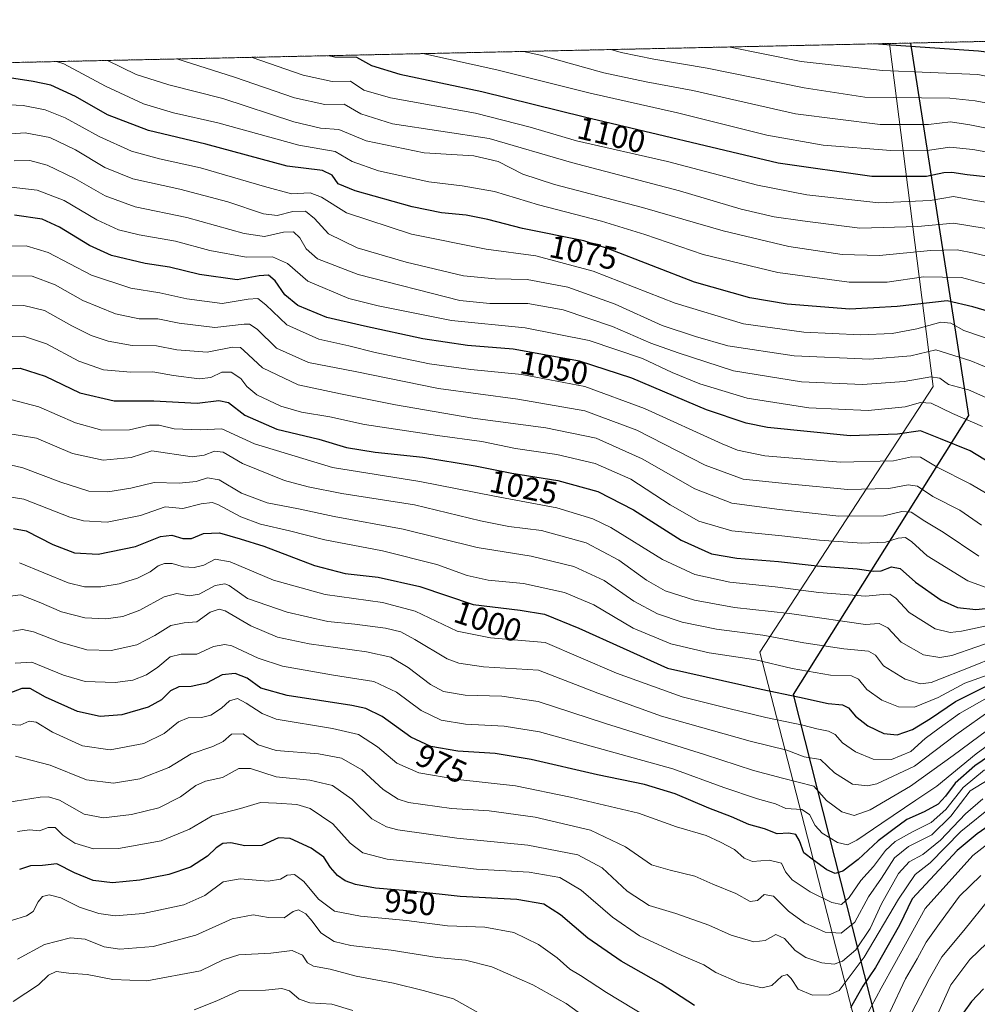
# Model space of a CAD drawing. Units: metres. Extents: x 648581 to 651625, y 4720772 to 4723151.
# Drawn here: x 650989 to 651287, y 4722846 to 4723151 of the extents above; entities that cross this region are included whole.
import ezdxf
from ezdxf.enums import TextEntityAlignment as Align

# ---------------------------------------------------------------- set-up
doc = ezdxf.new("R2010")
doc.units = ezdxf.units.M
doc.header["$MEASUREMENT"] = 0
doc.linetypes.add('TRAZOS', pattern=[0.75, 0.5, -0.25])
for name, color, linetype, lineweight in [('Arbolado forestal', 92, 'TRAZOS', 0), ('Arbolado forestal CxS', 92, 'Continuous', 0), ('Comarca', 2, 'Continuous', 13), ('Comarca CxS', 133, 'Continuous', 0), ('Comunidad autónoma', 142, 'Continuous', 30), ('Comunidad Autónoma CxS', 142, 'Continuous', 0), ('Curva de nivel maestra', 36, 'Continuous', 30), ('Curva de nivel normal', 36, 'Continuous', 0), ('Espacio natural protegido', 2, 'Continuous', 13), ('Espacio natural protegido CxS', 2, 'Continuous', 0), ('Municipio', 9, 'Continuous', 13), ('Municipio CxS', 142, 'Continuous', 0), ('Provincia', 19, 'Continuous', 0), ('Provincia CxS', 1, 'Continuous', 0), ('Rótulo de curva de nivel directora', 19, 'Continuous', 0)]:
    doc.layers.add(name, color=color, linetype=linetype, lineweight=lineweight)
doc.styles.add('Arial', font='txt', dxfattribs={"height": 0.2})

# ---------------------------------------------------------------- blocks, each defined once
blk = doc.blocks.new('*U150')
at = {"layer": 'Arbolado forestal CxS', "color": 92, "linetype": 'Continuous', "lineweight": 0}
blk.add_polyline3d([(650883.79, 4723135.64, 1104.67), (651600.27, 4723151.18, 1055.95)], dxfattribs=at)
blk = doc.blocks.new('*U165')
at = {"layer": 'Curva de nivel normal', "color": 36, "linetype": 'Continuous', "lineweight": 0}
blk.add_polyline3d([(651209.47, 4723142.7, 1120), (651231.99, 4723138.17, 1120), (651257.22, 4723135.42, 1120), (651286.78, 4723134.13, 1120), (651321.32, 4723127.25, 1120), (651330.92, 4723125.81, 1120), (651341.42, 4723125.85, 1120), (651350.06, 4723127.73, 1120), (651354.32, 4723129.63, 1120), (651358.41, 4723134.42, 1120), (651365.32, 4723146.08, 1120)], dxfattribs=at)
blk = doc.blocks.new('*U167')
at = {"layer": 'Curva de nivel normal', "color": 36, "linetype": 'Continuous', "lineweight": 0}
blk.add_polyline3d([(651016.74, 4723138.52, 1085), (651025.64, 4723134.17, 1085), (651035.74, 4723130.96, 1085), (651052.49, 4723126.74, 1085), (651074.56, 4723119.49, 1085), (651082.8, 4723117.46, 1085), (651088.44, 4723117.14, 1085), (651096.99, 4723113.57, 1085), (651114.97, 4723109.86, 1085), (651130.44, 4723108.95, 1085), (651137.9, 4723107.16, 1085), (651145.56, 4723103.21, 1085), (651155.44, 4723099.98, 1085), (651182.78, 4723092.92, 1085), (651207.78, 4723085.63, 1085), (651228.12, 4723080.75, 1085), (651244.73, 4723078.26, 1085), (651256.25, 4723077.98, 1085), (651272.1, 4723079.56, 1085), (651280.39, 4723079.77, 1085), (651285.68, 4723078.68, 1085), (651294.92, 4723076.51, 1085)], dxfattribs=at)
blk = doc.blocks.new('*U168')
at = {"layer": 'Curva de nivel normal', "color": 36, "linetype": 'Continuous', "lineweight": 0}
blk.add_polyline3d([(651293.6, 4723041.52, 1065), (651284.64, 4723045.3, 1065), (651273.78, 4723048.64, 1065), (651266.06, 4723046.87, 1065), (651253.33, 4723045.8, 1065), (651229.84, 4723046.86, 1065), (651209.24, 4723049.92, 1065), (651199.16, 4723052.85, 1065), (651188.89, 4723056.24, 1065), (651174.22, 4723062.91, 1065), (651159.55, 4723068.12, 1065), (651146.9, 4723070.54, 1065), (651136.96, 4723070.69, 1065), (651127.17, 4723071.69, 1065), (651109.4, 4723075.9, 1065), (651094.22, 4723080.4, 1065), (651085.26, 4723084.75, 1065), (651080.93, 4723089.45, 1065), (651078.16, 4723091.7, 1065), (651074.19, 4723091.59, 1065), (651069.33, 4723090.36, 1065), (651065.11, 4723090.95, 1065), (651054, 4723094.62, 1065), (651039.13, 4723098.57, 1065), (651024.56, 4723101.76, 1065), (651015.84, 4723105.25, 1065), (651006.76, 4723110.78, 1065), (650998.76, 4723114.6, 1065), (650991.16, 4723116.04, 1065), (650979.3, 4723115.23, 1065)], dxfattribs=at)
blk = doc.blocks.new('*U190')
at = {"layer": 'Curva de nivel normal', "color": 36, "linetype": 'Continuous', "lineweight": 0}
blk.add_polyline3d([(651145.8, 4723141.32, 1110), (651151.11, 4723140.12, 1110), (651170.75, 4723134.72, 1110), (651183.83, 4723131.89, 1110), (651198.35, 4723129.2, 1110), (651230.26, 4723121.99, 1110), (651256.55, 4723118.59, 1110), (651271.54, 4723118.61, 1110), (651278.32, 4723119.46, 1110), (651284.31, 4723118.51, 1110), (651312.46, 4723112.87, 1110), (651324.16, 4723109.68, 1110), (651335.14, 4723107.9, 1110), (651343.46, 4723108.95, 1110), (651353.23, 4723112.5, 1110), (651359.11, 4723116.28, 1110), (651364.13, 4723123.3, 1110), (651370.46, 4723135.87, 1110), (651377.78, 4723143.74, 1110), (651381.03, 4723146.42, 1110)], dxfattribs=at)
blk = doc.blocks.new('*U192')
at = {"layer": 'Curva de nivel normal', "color": 36, "linetype": 'Continuous', "lineweight": 0}
blk.add_polyline3d([(651291.2, 4723033.07, 1060), (651283.95, 4723036.27, 1060), (651277.7, 4723037.96, 1060), (651274.97, 4723039.93, 1060), (651272.18, 4723040.33, 1060), (651263.93, 4723038.84, 1060), (651251.05, 4723037.96, 1060), (651232.1, 4723038.75, 1060), (651210.96, 4723042.21, 1060), (651193.83, 4723047.8, 1060), (651185.37, 4723050.75, 1060), (651173.47, 4723055.92, 1060), (651158.08, 4723061.13, 1060), (651147.2, 4723063.07, 1060), (651135.34, 4723063.09, 1060), (651126.08, 4723063.96, 1060), (651094.49, 4723072.06, 1060), (651081.87, 4723076.95, 1060), (651078.3, 4723080, 1060), (651076.42, 4723083.45, 1060), (651074.41, 4723085.34, 1060), (651071.31, 4723085.25, 1060), (651065.41, 4723083.85, 1060), (651059.1, 4723084.81, 1060), (651041.32, 4723089.76, 1060), (651025.3, 4723093.13, 1060), (651015.98, 4723096.5, 1060), (651006.56, 4723101.86, 1060), (650997.96, 4723106.04, 1060), (650992.56, 4723107.45, 1060), (650987.76, 4723107.38, 1060)], dxfattribs=at)
blk = doc.blocks.new('*U194')
at = {"layer": 'Curva de nivel normal', "color": 36, "linetype": 'Continuous', "lineweight": 0}
blk.add_polyline3d([(651293.78, 4723050.83, 1070), (651282.45, 4723054.74, 1070), (651278.46, 4723056.97, 1070), (651275.36, 4723057.28, 1070), (651267.9, 4723055.25, 1070), (651260.21, 4723053.79, 1070), (651250.42, 4723053.38, 1070), (651232.78, 4723054.16, 1070), (651214.12, 4723056.77, 1070), (651192.91, 4723063.2, 1070), (651167.38, 4723073.12, 1070), (651149.63, 4723077.88, 1070), (651134.2, 4723079.89, 1070), (651111.06, 4723084.59, 1070), (651090.91, 4723091.18, 1070), (651083.06, 4723096.1, 1070), (651079.58, 4723097.41, 1070), (651073.76, 4723097.11, 1070), (651065.4, 4723099.42, 1070), (651045.51, 4723105.23, 1070), (651032.84, 4723107.96, 1070), (651024.1, 4723110.32, 1070), (651014.07, 4723114.88, 1070), (651003.57, 4723120.71, 1070), (650997.36, 4723123.22, 1070), (650990.55, 4723124.57, 1070), (650983.96, 4723124.9, 1070)], dxfattribs=at)
blk = doc.blocks.new('*U204')
at = {"layer": 'Curva de nivel normal', "color": 36, "linetype": 'Continuous', "lineweight": 0}
blk.add_polyline3d([(651061.55, 4723139.49, 1095), (651077.44, 4723133.96, 1095), (651086.44, 4723132.01, 1095), (651092.11, 4723132.05, 1095), (651096.22, 4723129.35, 1095), (651104.55, 4723126.97, 1095), (651130.9, 4723122.12, 1095), (651147.84, 4723117.86, 1095), (651162.24, 4723113.56, 1095), (651190.48, 4723107.11, 1095), (651218.45, 4723099.79, 1095), (651233.73, 4723096.78, 1095), (651256.11, 4723094.35, 1095), (651272.04, 4723095.06, 1095), (651279.31, 4723096.33, 1095), (651285.49, 4723095.17, 1095), (651296.33, 4723093.39, 1095)], dxfattribs=at)
blk = doc.blocks.new('*U206')
at = {"layer": 'Curva de nivel normal', "color": 36, "linetype": 'Continuous', "lineweight": 0}
blk.add_polyline3d([(651172.91, 4723141.91, 1115), (651176.14, 4723141, 1115), (651186.29, 4723138.96, 1115), (651202.82, 4723136.09, 1115), (651232.89, 4723129.98, 1115), (651251.74, 4723127.09, 1115), (651278.16, 4723126.84, 1115), (651285.98, 4723126, 1115), (651298.76, 4723123.65, 1115), (651322.94, 4723118.2, 1115), (651336.13, 4723116.61, 1115), (651344.46, 4723117.64, 1115), (651352.25, 4723120.14, 1115), (651358.29, 4723123.44, 1115), (651360.58, 4723126.4, 1115), (651363.13, 4723132.84, 1115), (651368.17, 4723141.27, 1115), (651372.03, 4723146.23, 1115)], dxfattribs=at)
blk = doc.blocks.new('*U212')
at = {"layer": 'Curva de nivel normal', "color": 36, "linetype": 'Continuous', "lineweight": 0}
blk.add_polyline3d([(651038.24, 4723138.99, 1090), (651056.1, 4723133.36, 1090), (651074.77, 4723126.96, 1090), (651084.11, 4723124.9, 1090), (651090.11, 4723124.97, 1090), (651095.29, 4723121.92, 1090), (651105.16, 4723118.88, 1090), (651135.11, 4723114.34, 1090), (651160.71, 4723106.84, 1090), (651194.2, 4723098.08, 1090), (651213.36, 4723092.38, 1090), (651223.58, 4723089.93, 1090), (651232.4, 4723088.73, 1090), (651250.21, 4723086.5, 1090), (651268.17, 4723086.97, 1090), (651279.3, 4723088.01, 1090), (651293.82, 4723085.62, 1090)], dxfattribs=at)
blk = doc.blocks.new('*U216')
at = {"layer": 'Curva de nivel normal', "color": 36, "linetype": 'Continuous', "lineweight": 0}
blk.add_polyline3d([(651000.87, 4723138.18, 1080), (651003.09, 4723137.46, 1080), (651016.02, 4723130.5, 1080), (651027.86, 4723125.02, 1080), (651037.16, 4723122.31, 1080), (651050.98, 4723119.11, 1080), (651076.11, 4723112.18, 1080), (651087.33, 4723110.27, 1080), (651092.66, 4723107.12, 1080), (651100.77, 4723104.22, 1080), (651116.45, 4723100.85, 1080), (651126.8, 4723099.63, 1080), (651136.78, 4723097.8, 1080), (651150.44, 4723093.68, 1080), (651170.01, 4723088.64, 1080), (651183.44, 4723084.53, 1080), (651201.52, 4723078.28, 1080), (651224.7, 4723072.72, 1080), (651246.9, 4723069.66, 1080), (651258.66, 4723069.68, 1080), (651269.92, 4723071.31, 1080), (651281.75, 4723071.1, 1080), (651298.25, 4723066.7, 1080)], dxfattribs=at)
blk = doc.blocks.new('*U217')
at = {"layer": 'Curva de nivel normal', "color": 36, "linetype": 'Continuous', "lineweight": 0}
blk.add_polyline3d([(651114.61, 4723140.64, 1105), (651137.53, 4723135.66, 1105), (651166.48, 4723128.34, 1105), (651193.6, 4723122.3, 1105), (651221.34, 4723115.29, 1105), (651238.84, 4723112.2, 1105), (651259.78, 4723110.54, 1105), (651271.78, 4723110.68, 1105), (651278.12, 4723111.63, 1105), (651285.25, 4723110.83, 1105), (651305.81, 4723107.16, 1105), (651321.94, 4723101.74, 1105), (651332.97, 4723099.31, 1105), (651344, 4723100.62, 1105), (651352.97, 4723103.73, 1105), (651358.34, 4723107.01, 1105), (651363.79, 4723114.04, 1105), (651373.38, 4723131.06, 1105), (651376.01, 4723135.05, 1105), (651380.87, 4723140.16, 1105), (651389.54, 4723146.61, 1105)], dxfattribs=at)
blk = doc.blocks.new('*U219')
at = {"layer": 'Curva de nivel maestra', "color": 36, "linetype": 'Continuous', "lineweight": 30}
blk.add_polyline3d([(651085.48, 4723140.01, 1100), (651087.21, 4723139.6, 1100), (651093.97, 4723139.55, 1100), (651098.61, 4723136.93, 1100), (651107.4, 4723134.23, 1100), (651132.85, 4723128.88, 1100), (651164.71, 4723121.07, 1100), (651224.85, 4723106.74, 1100), (651253.89, 4723102.56, 1100), (651270.88, 4723102.56, 1100), (651276.22, 4723103.69, 1100), (651278.78, 4723103.86, 1100), (651283.54, 4723103.08, 1100), (651293.17, 4723102.06, 1100)], dxfattribs=at)
blk = doc.blocks.new('*U225')
at = {"layer": 'Curva de nivel maestra', "color": 36, "linetype": 'Continuous', "lineweight": 30}
blk.add_polyline3d([(651256.02, 4723143.71, 1125), (651259.92, 4723143.36, 1125), (651287.05, 4723141.53, 1125), (651305.75, 4723139.1, 1125), (651322.03, 4723135.25, 1125), (651336.46, 4723133.75, 1125), (651344.46, 4723134.64, 1125), (651350.13, 4723136.57, 1125), (651354.41, 4723139.46, 1125), (651358.26, 4723144.69, 1125), (651358.89, 4723145.94, 1125)], dxfattribs=at)

msp = doc.modelspace()

# ---------------------------------------------------------------- linework, layer by layer
at = {"layer": 'Arbolado forestal', "color": 92, "linetype": 'TRAZOS', "lineweight": 0}
msp.add_polyline3d([(650883.79, 4723135.64, 1104.67), (651600.27, 4723151.18, 1055.95)], dxfattribs=at)
at = {"layer": 'Comarca', "color": 2, "linetype": 'Continuous', "lineweight": 13}
msp.add_polyline3d([(651265.95, 4723143.93, 1125.22), (651274.86, 4723086.67, 1088.94), (651283.96, 4723028.26, 1055.21), (651229.49, 4722941.66, 999.81), (651271.74, 4722775.24, 915.12)], dxfattribs=at)
at = {"layer": 'Comarca CxS', "color": 133, "linetype": 'Continuous', "lineweight": 0}
msp.add_polyline3d([(650692.48, 4723131.49, 1203.74), (651265.95, 4723143.93, 1125.22), (651274.86, 4723086.67, 1088.94), (651283.96, 4723028.26, 1055.21), (651229.49, 4722941.66, 999.81), (651271.74, 4722775.24, 915.12)], dxfattribs=at)
msp.add_polyline3d([(650692.48, 4723131.49, 1203.74), (651265.95, 4723143.93, 1125.22), (651274.86, 4723086.67, 1088.94), (651283.96, 4723028.26, 1055.21), (651229.49, 4722941.66, 999.81), (651271.74, 4722775.24, 915.12)], dxfattribs=at)
at = {"layer": 'Comunidad autónoma', "color": 142, "linetype": 'Continuous', "lineweight": 30}
msp.add_polyline3d([(651265.95, 4723143.93, 1125.22), (651274.86, 4723086.67, 1088.94), (651283.96, 4723028.26, 1055.21), (651229.49, 4722941.66, 999.81), (651271.74, 4722775.24, 915.12)], dxfattribs=at)
at = {"layer": 'Comunidad Autónoma CxS', "color": 142, "linetype": 'Continuous', "lineweight": 0}
msp.add_polyline3d([(648581.46, 4723085.7, 1215.46), (651265.95, 4723143.93, 1125.22), (651274.86, 4723086.67, 1088.94), (651283.96, 4723028.26, 1055.21), (651229.49, 4722941.66, 999.81), (651271.74, 4722775.24, 915.12)], dxfattribs=at)
msp.add_polyline3d([(648581.46, 4723085.7, 1215.46), (651265.95, 4723143.93, 1125.22), (651274.86, 4723086.67, 1088.94), (651283.96, 4723028.26, 1055.21), (651229.49, 4722941.66, 999.81), (651271.74, 4722775.24, 915.12)], dxfattribs=at)
at = {"layer": 'Curva de nivel maestra', "color": 36, "linetype": 'Continuous', "lineweight": 30}
for points in [[(651295.05, 4723059.16, 1075), (651285.3, 4723062.03, 1075), (651277.25, 4723063.94, 1075), (651261.75, 4723062.1, 1075), (651247.12, 4723061.34, 1075), (651227.62, 4723062.84, 1075), (651216.06, 4723064.79, 1075), (651198.92, 4723069.65, 1075), (651172.17, 4723080.09, 1075), (651164.51, 4723082.5, 1075), (651145.46, 4723086.38, 1075), (651134.77, 4723089.2, 1075), (651127.99, 4723090.54, 1075), (651120.31, 4723091.2, 1075), (651111.2, 4723093.11, 1075), (651093.59, 4723098, 1075), (651088.29, 4723100.22, 1075), (651086.44, 4723102.92, 1075), (651083.44, 4723104.4, 1075), (651072.44, 4723105.66, 1075), (651047.18, 4723112.56, 1075), (651029.37, 4723116.74, 1075), (651016.66, 4723121.69, 1075), (651006.72, 4723127.32, 1075), (650999.08, 4723130.9, 1075), (650993.65, 4723131.97, 1075), (650986.23, 4723133.1, 1075)], [(651293.48, 4723011.82, 1050), (651284.41, 4723017.3, 1050), (651275.24, 4723021.1, 1050), (651269, 4723023.55, 1050), (651261.88, 4723022.48, 1050), (651247.2, 4723022, 1050), (651221.58, 4723024.58, 1050), (651214.87, 4723025.89, 1050), (651202.63, 4723030.03, 1050), (651179.43, 4723039.94, 1050), (651163.21, 4723045.18, 1050), (651142.64, 4723048.92, 1050), (651128.41, 4723050.08, 1050), (651114.57, 4723052.08, 1050), (651096.46, 4723056.08, 1050), (651084.75, 4723058.76, 1050), (651075.76, 4723062.5, 1050), (651071.74, 4723065.79, 1050), (651068.73, 4723070.13, 1050), (651066.65, 4723071.9, 1050), (651063.78, 4723071.68, 1050), (651056.94, 4723070.39, 1050), (651045.22, 4723072.06, 1050), (651035.93, 4723074.33, 1050), (651028.38, 4723075.49, 1050), (651017.96, 4723078.01, 1050), (651011.1, 4723081.06, 1050), (651001.76, 4723086.79, 1050), (650996.41, 4723089.22, 1050), (650987.86, 4723090.48, 1050)], [(650981.04, 4723042.55, 1025), (650989.54, 4723043.01, 1025), (650997.38, 4723040.52, 1025), (651008.1, 4723035.39, 1025), (651018.76, 4723032.9, 1025), (651031.05, 4723032.85, 1025), (651044.51, 4723032.12, 1025), (651051.28, 4723032.98, 1025), (651054.22, 4723032.34, 1025), (651059.32, 4723028.39, 1025), (651069.29, 4723024.08, 1025), (651082.24, 4723020.93, 1025), (651090.84, 4723018.36, 1025), (651099.78, 4723016.88, 1025), (651114.59, 4723015.42, 1025), (651130.82, 4723012.68, 1025), (651142.23, 4723010.36, 1025), (651156.44, 4723008.13, 1025), (651168.88, 4723004.66, 1025), (651179.94, 4722999.02, 1025), (651194.78, 4722989.58, 1025), (651204.12, 4722985.33, 1025), (651212.01, 4722984.01, 1025), (651224.95, 4722982.99, 1025), (651236.94, 4722981.62, 1025), (651249.41, 4722980.75, 1025), (651254.29, 4722979.96, 1025), (651256.76, 4722980.08, 1025), (651260.01, 4722981.34, 1025), (651262.66, 4722980.85, 1025), (651267.42, 4722976.57, 1025), (651275.45, 4722970.99, 1025), (651280.47, 4722968.69, 1025), (651286.2, 4722968.13, 1025), (651299.14, 4722969.42, 1025)], [(650987.5, 4722993.2, 1000), (650991.47, 4722992.47, 1000), (650999.7, 4722988.24, 1000), (651006.43, 4722985.68, 1000), (651013.76, 4722985.3, 1000), (651025.36, 4722987.66, 1000), (651033.17, 4722990.75, 1000), (651036.7, 4722991.18, 1000), (651040.08, 4722990.07, 1000), (651042.72, 4722990.12, 1000), (651046.51, 4722991.7, 1000), (651051.45, 4722991.85, 1000), (651057.82, 4722990.04, 1000), (651065.23, 4722987.72, 1000), (651080.89, 4722981.78, 1000), (651090.5, 4722979.27, 1000), (651100.72, 4722978.09, 1000), (651113.62, 4722975.18, 1000), (651130.17, 4722969.66, 1000), (651144.72, 4722967.86, 1000), (651152.32, 4722966.66, 1000), (651162.98, 4722962.33, 1000), (651190.53, 4722949.87, 1000), (651219.52, 4722943.37, 1000), (651231.51, 4722940.89, 1000), (651240.38, 4722938.89, 1000), (651244.85, 4722938.52, 1000), (651246.72, 4722937.58, 1000), (651248.82, 4722934.92, 1000), (651252.69, 4722931.94, 1000), (651257.6, 4722929.62, 1000), (651261.74, 4722929.22, 1000), (651266.52, 4722930.86, 1000), (651272.17, 4722934.26, 1000), (651279.87, 4722939.53, 1000), (651289.58, 4722944.36, 1000)], [(651290.45, 4722922.69, 975), (651285.84, 4722919.57, 975), (651279.73, 4722914.2, 975), (651276.78, 4722910.11, 975), (651274.47, 4722907.69, 975), (651270.19, 4722905.3, 975), (651264.78, 4722902.89, 975), (651260.45, 4722899.69, 975), (651255.93, 4722896.3, 975), (651249.7, 4722890.42, 975), (651244.95, 4722886.8, 975), (651242.52, 4722886.09, 975), (651239.96, 4722887.28, 975), (651235.79, 4722890.28, 975), (651232.84, 4722892.51, 975), (651231.47, 4722896.26, 975), (651230.28, 4722898.28, 975), (651228.12, 4722898.65, 975), (651224.52, 4722898.44, 975), (651220.6, 4722899.95, 975), (651215.7, 4722901.36, 975), (651210.34, 4722903.7, 975), (651203.3, 4722906.4, 975), (651192.84, 4722910.87, 975), (651183.39, 4722913.73, 975), (651168.76, 4722916.76, 975), (651148.2, 4722921.55, 975), (651136.96, 4722923.34, 975), (651125.38, 4722924.14, 975), (651117.02, 4722925.59, 975), (651110.79, 4722928.44, 975), (651101.89, 4722934.91, 975), (651096.82, 4722937.36, 975), (651092.57, 4722938.25, 975), (651072.42, 4722941.36, 975), (651064.32, 4722943.7, 975), (651060, 4722946.74, 975), (651056.32, 4722948.24, 975), (651052.24, 4722947.79, 975), (651047.38, 4722945.18, 975), (651042.7, 4722944.14, 975), (651038.79, 4722944.06, 975), (651036.25, 4722942.84, 975), (651033.41, 4722940.05, 975), (651029.34, 4722937.72, 975), (651021.12, 4722935.34, 975), (651014.43, 4722934.83, 975), (651007.36, 4722936.4, 975), (650997.49, 4722940.84, 975), (650992.7, 4722943.52, 975), (650990.1, 4722943.56, 975), (650986.1, 4722942.03, 975)], [(651292.76, 4722902.67, 950), (651286.58, 4722898.45, 950), (651280.4, 4722893.25, 950), (651266.45, 4722878.24, 950), (651262.47, 4722870.06, 950), (651255.1, 4722856.95, 950), (651251.15, 4722851.11, 950), (651247.3, 4722844.45, 950)], [(651198.83, 4722845.13, 950), (651188.49, 4722851.83, 950), (651176.08, 4722858.89, 950), (651165.73, 4722866.05, 950), (651157.3, 4722873.28, 950), (651152.11, 4722876.57, 950), (651143.77, 4722878.04, 950), (651126.11, 4722879.03, 950), (651112.11, 4722880.56, 950), (651099.92, 4722881.59, 950), (651093.7, 4722882.66, 950), (651090.5, 4722883.84, 950), (651088.09, 4722885.53, 950), (651085.9, 4722887.99, 950), (651083.82, 4722891.21, 950), (651079.9, 4722894.02, 950), (651073.37, 4722896.99, 950), (651069.74, 4722897.16, 950), (651064.57, 4722894.78, 950), (651059.31, 4722894.7, 950), (651054.98, 4722895.62, 950), (651052.45, 4722895.4, 950), (651050.43, 4722894.14, 950), (651047.76, 4722891.53, 950), (651042.41, 4722888.08, 950), (651035.72, 4722885.79, 950), (651026.69, 4722884.06, 950), (651018.21, 4722883.2, 950), (651012.29, 4722883.91, 950), (651006.48, 4722886.33, 950), (651000.98, 4722889.12, 950), (650996.48, 4722888.61, 950), (650992.76, 4722888.51, 950), (650989.43, 4722887.38, 950)], [(651288.57, 4722850.27, 925), (651284.83, 4722846.34, 925), (651282.52, 4722843.06, 925)]]:
    msp.add_polyline3d(points, dxfattribs=at)
at = {"layer": 'Curva de nivel normal', "color": 36, "linetype": 'Continuous', "lineweight": 0}
for points in [[(650986.77, 4723099.14, 1055), (650994.9, 4723098.27, 1055), (651003.24, 4723095, 1055), (651013.41, 4723089.04, 1055), (651020.12, 4723085.89, 1055), (651026.52, 4723084.37, 1055), (651037.79, 4723082.44, 1055), (651048.44, 4723079.48, 1055), (651059.73, 4723077.46, 1055), (651067.94, 4723077.54, 1055), (651072.53, 4723075.45, 1055), (651078.92, 4723070, 1055), (651091.64, 4723064.61, 1055), (651100.73, 4723062.36, 1055), (651123.5, 4723057.76, 1055), (651146.35, 4723055.54, 1055), (651166.17, 4723051.56, 1055), (651182.71, 4723046.01, 1055), (651191.96, 4723041.62, 1055), (651200.51, 4723038.12, 1055), (651215.23, 4723033.73, 1055), (651234.4, 4723030.7, 1055), (651252.79, 4723029.88, 1055), (651264.29, 4723030.97, 1055), (651269, 4723032.34, 1055), (651272.28, 4723032.12, 1055), (651278.9, 4723028.92, 1055), (651288.24, 4723024.94, 1055)], [(650985.93, 4723080.86, 1045), (650991.5, 4723080.96, 1045), (650998.32, 4723078.93, 1045), (651011.76, 4723071.9, 1045), (651023.9, 4723067.79, 1045), (651032.97, 4723066.39, 1045), (651041.32, 4723064.56, 1045), (651052.28, 4723063.11, 1045), (651060.4, 4723064.43, 1045), (651063.38, 4723064.64, 1045), (651065.88, 4723062.63, 1045), (651072.34, 4723056.42, 1045), (651082.33, 4723051.95, 1045), (651091.6, 4723049.91, 1045), (651099.81, 4723047.83, 1045), (651116.58, 4723044.38, 1045), (651129.42, 4723042.57, 1045), (651145.27, 4723041.07, 1045), (651164.89, 4723037.28, 1045), (651183.31, 4723030.5, 1045), (651207.44, 4723019.53, 1045), (651212.26, 4723017.53, 1045), (651220.7, 4723015.78, 1045), (651244.18, 4723013.82, 1045), (651260.69, 4723014.25, 1045), (651266.2, 4723015.51, 1045), (651269, 4723015.34, 1045), (651274.23, 4723012.23, 1045), (651284.48, 4723007.14, 1045), (651295.43, 4723000.7, 1045)], [(650983.21, 4723071.7, 1040), (650993.36, 4723071.58, 1040), (651000.48, 4723068.88, 1040), (651008.99, 4723063.98, 1040), (651019.18, 4723059.87, 1040), (651026.51, 4723058.36, 1040), (651032.34, 4723058.29, 1040), (651038.9, 4723056.93, 1040), (651049.96, 4723055.62, 1040), (651059.1, 4723056.66, 1040), (651060.73, 4723056.67, 1040), (651063.1, 4723055.12, 1040), (651069.18, 4723049.17, 1040), (651079.08, 4723044.76, 1040), (651093.52, 4723041.94, 1040), (651119.45, 4723036.65, 1040), (651144.05, 4723033.4, 1040), (651164.81, 4723029.78, 1040), (651180.98, 4723023.78, 1040), (651202.21, 4723012.92, 1040), (651213.97, 4723008.59, 1040), (651228.96, 4723007.02, 1040), (651246.48, 4723005.33, 1040), (651259.18, 4723005.6, 1040), (651265.2, 4723006.81, 1040), (651268.07, 4723006.41, 1040), (651272.85, 4723003.19, 1040), (651281.21, 4722998.87, 1040), (651288, 4722994.23, 1040)], [(650986.43, 4723062.38, 1035), (650990.76, 4723062.41, 1035), (650997.1, 4723060.89, 1035), (651005.64, 4723056.17, 1035), (651011.58, 4723053.16, 1035), (651016.95, 4723051.34, 1035), (651024.36, 4723050.06, 1035), (651031.88, 4723049.9, 1035), (651038.23, 4723048.68, 1035), (651047.61, 4723047.98, 1035), (651055.5, 4723049.5, 1035), (651057.96, 4723049.39, 1035), (651058.99, 4723048.53, 1035), (651064.75, 4723043.07, 1035), (651075.86, 4723037.8, 1035), (651088.99, 4723035.01, 1035), (651106.07, 4723031.57, 1035), (651130.1, 4723027.49, 1035), (651152.78, 4723024.5, 1035), (651168.34, 4723021.27, 1035), (651182.68, 4723014.85, 1035), (651199.03, 4723005.49, 1035), (651210.43, 4723001.04, 1035), (651225.26, 4722999.14, 1035), (651243.63, 4722997.1, 1035), (651257.68, 4722997.15, 1035), (651263.18, 4722998.52, 1035), (651266.09, 4722998.32, 1035), (651270.32, 4722995.52, 1035), (651276.04, 4722992.12, 1035), (651287.16, 4722984.66, 1035)], [(651290.18, 4722974.63, 1030), (651283.67, 4722976.99, 1030), (651271.1, 4722984.69, 1030), (651266.31, 4722989.09, 1030), (651264.41, 4722990.39, 1030), (651262.12, 4722990.21, 1030), (651258.12, 4722988.97, 1030), (651250.78, 4722988.7, 1030), (651237.66, 4722989.62, 1030), (651226.02, 4722990.99, 1030), (651210.44, 4722992.45, 1030), (651200.18, 4722995.52, 1030), (651191.29, 4723000.57, 1030), (651179.07, 4723008.53, 1030), (651168.05, 4723013.45, 1030), (651156.12, 4723016.21, 1030), (651143.32, 4723018.11, 1030), (651132.91, 4723020.26, 1030), (651119.08, 4723022.1, 1030), (651096.5, 4723025.56, 1030), (651085.71, 4723027.9, 1030), (651076.9, 4723029.29, 1030), (651070.48, 4723031.17, 1030), (651063.07, 4723034.76, 1030), (651059.9, 4723037.27, 1030), (651058.06, 4723039.79, 1030), (651055.03, 4723041.8, 1030), (651052.16, 4723041.78, 1030), (651048.76, 4723040.14, 1030), (651045.1, 4723039.72, 1030), (651037.17, 4723040.68, 1030), (651030.72, 4723041.82, 1030), (651023.92, 4723041.72, 1030), (651015.5, 4723042.48, 1030), (651007.84, 4723045.15, 1030), (650997.72, 4723050.55, 1030), (650990.59, 4723052.9, 1030), (650983.54, 4723052.72, 1030)], [(650986.68, 4723033.22, 1020), (650995.33, 4723031.02, 1020), (651006.74, 4723026.04, 1020), (651014.96, 4723023.71, 1020), (651023.57, 4723023.84, 1020), (651029.72, 4723025.3, 1020), (651032.76, 4723025.34, 1020), (651037.37, 4723024.2, 1020), (651045.46, 4723023.86, 1020), (651052.15, 4723024.18, 1020), (651062.27, 4723019.52, 1020), (651086.5, 4723012.2, 1020), (651113.6, 4723007.86, 1020), (651136.82, 4723003.25, 1020), (651156.17, 4722999.69, 1020), (651167.33, 4722996.21, 1020), (651172.88, 4722993.58, 1020), (651188.98, 4722983.65, 1020), (651198.93, 4722978.9, 1020), (651209.84, 4722976.57, 1020), (651223.88, 4722975.1, 1020), (651237.43, 4722973.4, 1020), (651251.9, 4722972.18, 1020), (651257.42, 4722972.76, 1020), (651259.55, 4722972.89, 1020), (651261.34, 4722971.62, 1020), (651265.54, 4722967.19, 1020), (651273.54, 4722962.06, 1020), (651278.26, 4722960.93, 1020), (651281.77, 4722961.34, 1020), (651297.77, 4722964.77, 1020)], [(650984.54, 4723022.96, 1015), (650994.69, 4723021.3, 1015), (651005.8, 4723016.53, 1015), (651015.39, 4723014.41, 1015), (651024.06, 4723015.27, 1015), (651030.43, 4723017.32, 1015), (651042.96, 4723015.48, 1015), (651046.65, 4723016.01, 1015), (651049.86, 4723017.22, 1015), (651052.58, 4723016.96, 1015), (651058.61, 4723013.41, 1015), (651071.63, 4723008.12, 1015), (651078.99, 4723006.2, 1015), (651089.44, 4723004.07, 1015), (651111.93, 4723000.55, 1015), (651132.41, 4722995.65, 1015), (651141.27, 4722993.86, 1015), (651151.44, 4722992.59, 1015), (651165.25, 4722988.76, 1015), (651175.44, 4722983.38, 1015), (651183.94, 4722977.14, 1015), (651189.73, 4722973.9, 1015), (651198.84, 4722970.94, 1015), (651211.34, 4722968.66, 1015), (651228.35, 4722966.86, 1015), (651245.55, 4722964.4, 1015), (651252, 4722963.38, 1015), (651256.2, 4722963.76, 1015), (651258.84, 4722962.4, 1015), (651263.07, 4722957.95, 1015), (651269.93, 4722954, 1015), (651275.03, 4722953.13, 1015), (651278.74, 4722953.8, 1015), (651294.31, 4722959.21, 1015)], [(650982.43, 4723013.92, 1010), (650990.43, 4723012.04, 1010), (651002.22, 4723007.6, 1010), (651010.91, 4723004.81, 1010), (651016.82, 4723004.61, 1010), (651023.9, 4723005.7, 1010), (651031.16, 4723007.52, 1010), (651038.98, 4723007.34, 1010), (651044.16, 4723007.85, 1010), (651047.72, 4723009, 1010), (651051.34, 4723008.36, 1010), (651058.31, 4723004.2, 1010), (651066.28, 4723001.22, 1010), (651075.98, 4722999.3, 1010), (651087.08, 4722996.97, 1010), (651108.42, 4722993.01, 1010), (651131.46, 4722987.35, 1010), (651148.2, 4722984.65, 1010), (651161.44, 4722981.43, 1010), (651170.8, 4722977.09, 1010), (651180.01, 4722970.69, 1010), (651187.38, 4722966.72, 1010), (651195.1, 4722964.11, 1010), (651205.66, 4722962, 1010), (651220.11, 4722960.1, 1010), (651232.82, 4722957.74, 1010), (651245.19, 4722955.84, 1010), (651252.85, 4722955.19, 1010), (651255.08, 4722953.92, 1010), (651257.58, 4722950.59, 1010), (651264.25, 4722946.42, 1010), (651269.02, 4722945, 1010), (651272.3, 4722945.43, 1010), (651285.42, 4722950.59, 1010), (651291.54, 4722953.05, 1010)], [(650983.7, 4723003.42, 1005), (650990.72, 4723002.36, 1005), (651004.98, 4722996.78, 1005), (651009.27, 4722995.64, 1005), (651016.6, 4722995.15, 1005), (651026.95, 4722997.24, 1005), (651034.58, 4722999.94, 1005), (651040.03, 4722999.43, 1005), (651045.76, 4723000.83, 1005), (651049.13, 4723001.25, 1005), (651050.97, 4723000.63, 1005), (651058.11, 4722996.8, 1005), (651064.2, 4722994.55, 1005), (651073.16, 4722992.51, 1005), (651084.18, 4722989.66, 1005), (651102.09, 4722986.32, 1005), (651118.86, 4722982.02, 1005), (651128.32, 4722978.67, 1005), (651134.84, 4722977.19, 1005), (651145.81, 4722976.16, 1005), (651158.53, 4722973.34, 1005), (651167.64, 4722969.48, 1005), (651179.84, 4722962.31, 1005), (651191.57, 4722957.38, 1005), (651203.45, 4722954.64, 1005), (651217.95, 4722952.41, 1005), (651229.24, 4722949.77, 1005), (651241.12, 4722947.69, 1005), (651247.64, 4722947.48, 1005), (651249.78, 4722946.44, 1005), (651252.35, 4722943.28, 1005), (651257.01, 4722939.98, 1005), (651262.2, 4722937.83, 1005), (651267.12, 4722937.76, 1005), (651274.54, 4722940.76, 1005), (651282.82, 4722945.16, 1005), (651289.98, 4722947.84, 1005)], [(650989.43, 4722982.6, 995), (651004.48, 4722976.32, 995), (651009.58, 4722975.14, 995), (651014.59, 4722975.09, 995), (651020.3, 4722976, 995), (651026.04, 4722977.85, 995), (651029.98, 4722979.81, 995), (651032.4, 4722981.59, 995), (651034.43, 4722982.37, 995), (651036.76, 4722982.32, 995), (651040.3, 4722981.36, 995), (651043.57, 4722981.11, 995), (651046.63, 4722981.87, 995), (651050.1, 4722983.69, 995), (651054.76, 4722982.9, 995), (651068.2, 4722977.21, 995), (651084.21, 4722972.71, 995), (651102.09, 4722970.26, 995), (651112.22, 4722967.53, 995), (651125.22, 4722961.39, 995), (651135.55, 4722959.24, 995), (651152.52, 4722957.87, 995), (651174.63, 4722948.29, 995), (651195.05, 4722940.95, 995), (651209.51, 4722937.35, 995), (651221.05, 4722934.54, 995), (651232.45, 4722932.21, 995), (651236.88, 4722930.99, 995), (651240.5, 4722930.36, 995), (651242.5, 4722929.31, 995), (651244.78, 4722926.66, 995), (651248.81, 4722923.85, 995), (651254.35, 4722921.61, 995), (651260.01, 4722921.56, 995), (651266.01, 4722924.02, 995), (651270.45, 4722928.01, 995), (651274.78, 4722931.21, 995), (651281.12, 4722935.78, 995), (651290.48, 4722941.1, 995)], [(651291.71, 4722937.46, 990), (651279.95, 4722929.16, 990), (651267.17, 4722919.44, 990), (651255.47, 4722913.94, 990), (651252.56, 4722913.36, 990), (651247.96, 4722913.83, 990), (651242.28, 4722917.42, 990), (651238.02, 4722921.53, 990), (651232.88, 4722922.32, 990), (651227.52, 4722924.38, 990), (651216.14, 4722927.24, 990), (651188.62, 4722934.96, 990), (651168.9, 4722942.13, 990), (651150.44, 4722949.21, 990), (651133.37, 4722950.25, 990), (651125.72, 4722951.43, 990), (651122.14, 4722952.78, 990), (651112.12, 4722958.79, 990), (651107.74, 4722961.16, 990), (651103, 4722962.3, 990), (651093.43, 4722963.53, 990), (651085.1, 4722964.38, 990), (651072.44, 4722967.2, 990), (651060.1, 4722971.47, 990), (651054.43, 4722975.5, 990), (651053.08, 4722976, 990), (651050.1, 4722975.5, 990), (651045.1, 4722972.89, 990), (651042.01, 4722972.34, 990), (651038.25, 4722973, 990), (651034.28, 4722971.98, 990), (651026.72, 4722967.88, 990), (651021.45, 4722965.9, 990), (651016.18, 4722965.19, 990), (651009.66, 4722965.44, 990), (651002.43, 4722967.32, 990), (650995.49, 4722970.4, 990), (650989.64, 4722972.66, 990), (650982.47, 4722971.75, 990)], [(651295.12, 4722934.5, 985), (651279.12, 4722922.75, 985), (651265.92, 4722913.19, 985), (651253.36, 4722905.88, 985), (651248.45, 4722904.12, 985), (651244.65, 4722905.25, 985), (651239.8, 4722908.83, 985), (651235.91, 4722913.24, 985), (651226.22, 4722915.67, 985), (651217.15, 4722918.14, 985), (651202.03, 4722923.08, 985), (651171.3, 4722932.74, 985), (651150.32, 4722939.53, 985), (651139.13, 4722941.2, 985), (651127.7, 4722941.52, 985), (651121.02, 4722942.62, 985), (651116.92, 4722944.76, 985), (651109.99, 4722950.05, 985), (651104.6, 4722953.23, 985), (651097.09, 4722954.96, 985), (651079.28, 4722957.44, 985), (651069.48, 4722959.5, 985), (651061.13, 4722963.01, 985), (651053.24, 4722967.68, 985), (651051.4, 4722968.17, 985), (651048.56, 4722967.25, 985), (651044.46, 4722964.22, 985), (651040.46, 4722963.89, 985), (651036.38, 4722963.16, 985), (651031.42, 4722959.99, 985), (651025.78, 4722957.12, 985), (651017.88, 4722955.34, 985), (651010.26, 4722955.56, 985), (651001.96, 4722957.91, 985), (650993.73, 4722961.19, 985), (650990.33, 4722961.84, 985), (650987.35, 4722961.34, 985)], [(651473.56, 4722964.52, 930), (651464.43, 4722959.29, 930), (651456.47, 4722953.14, 930), (651447.63, 4722947.87, 930), (651437.07, 4722943.74, 930), (651428.26, 4722941.16, 930), (651419.69, 4722937.25, 930), (651410.42, 4722933.97, 930), (651398.23, 4722930.74, 930), (651385.37, 4722924.78, 930), (651375.75, 4722920.83, 930), (651367.05, 4722916.56, 930), (651359.87, 4722912.89, 930), (651345, 4722902.47, 930), (651334.76, 4722894.12, 930), (651323.46, 4722887.12, 930), (651310.28, 4722882.33, 930), (651302.83, 4722877.55, 930), (651295.43, 4722871.45, 930), (651289.58, 4722864.48, 930), (651284.3, 4722859.39, 930), (651278.45, 4722851.55, 930), (651273.12, 4722839.85, 930)], [(651300.08, 4722933.26, 980), (651286.3, 4722923.28, 980), (651274.08, 4722913.26, 980), (651267.62, 4722908.84, 980), (651257.07, 4722901.78, 980), (651249.22, 4722896.48, 980), (651246.34, 4722895.05, 980), (651243.23, 4722895.75, 980), (651238.55, 4722898.66, 980), (651236.34, 4722901, 980), (651234.54, 4722904.49, 980), (651232.17, 4722906.04, 980), (651227.26, 4722906.3, 980), (651223.97, 4722907.79, 980), (651218.48, 4722909.3, 980), (651207.96, 4722912.85, 980), (651192.12, 4722918.62, 980), (651150.82, 4722930.14, 980), (651139.8, 4722931.91, 980), (651127.77, 4722932.48, 980), (651120.25, 4722933.69, 980), (651114.02, 4722936.7, 980), (651106.36, 4722942.38, 980), (651099.34, 4722945.69, 980), (651086.8, 4722947.65, 980), (651071.02, 4722950.49, 980), (651063.44, 4722952.98, 980), (651055.31, 4722956.78, 980), (651053.12, 4722957.25, 980), (651049.62, 4722956.59, 980), (651044.42, 4722954.17, 980), (651039.53, 4722954.2, 980), (651036.16, 4722953.43, 980), (651032.36, 4722950.17, 980), (651028.84, 4722947.81, 980), (651024.54, 4722946.11, 980), (651019.1, 4722945.39, 980), (651009.76, 4722945.71, 980), (651002.99, 4722947.67, 980), (650993.23, 4722951.76, 980), (650988.02, 4722951.38, 980)], [(651288.84, 4722918.29, 970), (651282.21, 4722912.79, 970), (651276.85, 4722906, 970), (651272.38, 4722901.91, 970), (651266.52, 4722899.03, 970), (651261.12, 4722896.09, 970), (651258.12, 4722893.31, 970), (651254.45, 4722888.3, 970), (651250.46, 4722883.99, 970), (651246.84, 4722878.66, 970), (651244.46, 4722876.52, 970), (651241.45, 4722877.07, 970), (651234.78, 4722880.47, 970), (651229.21, 4722884.18, 970), (651227.15, 4722886.62, 970), (651225.88, 4722889.37, 970), (651222.06, 4722890.24, 970), (651216.88, 4722889.8, 970), (651214.28, 4722890.88, 970), (651211.34, 4722893.58, 970), (651206.96, 4722895.84, 970), (651202.47, 4722897.87, 970), (651193.31, 4722900.58, 970), (651181.52, 4722904.88, 970), (651160.44, 4722909.79, 970), (651143.36, 4722913.32, 970), (651125.43, 4722915.32, 970), (651113.37, 4722917.33, 970), (651106.51, 4722920.42, 970), (651100.46, 4722925.46, 970), (651094.6, 4722929.28, 970), (651086.52, 4722931.14, 970), (651069.01, 4722934.08, 970), (651064.67, 4722935.79, 970), (651059.76, 4722939.05, 970), (651056.99, 4722940.4, 970), (651054.56, 4722939.71, 970), (651052.1, 4722937.45, 970), (651048.76, 4722935.23, 970), (651045.89, 4722934.5, 970), (651041.73, 4722934.41, 970), (651038.68, 4722933.17, 970), (651034.32, 4722929.57, 970), (651027.92, 4722926.52, 970), (651017.52, 4722924.54, 970), (651008.94, 4722925.72, 970), (650999.59, 4722929.98, 970), (650994.6, 4722933.06, 970), (650992.36, 4722933.39, 970), (650989.62, 4722932.14, 970), (650985.06, 4722932.52, 970)], [(651293.72, 4722917.45, 965), (651284.39, 4722911.78, 965), (651278.48, 4722903.87, 965), (651272.5, 4722898.08, 965), (651265.31, 4722894.47, 965), (651260.9, 4722890.94, 965), (651256.91, 4722884.72, 965), (651252.93, 4722878.85, 965), (651248.69, 4722871, 965), (651244.41, 4722867.56, 965), (651239.47, 4722867.88, 965), (651232.99, 4722870.82, 965), (651228.02, 4722874.39, 965), (651223.38, 4722879.12, 965), (651220.53, 4722879.57, 965), (651218.45, 4722877.71, 965), (651216.12, 4722877.48, 965), (651211.68, 4722879.87, 965), (651204.52, 4722882.85, 965), (651198.97, 4722885.26, 965), (651191.34, 4722887.17, 965), (651185.54, 4722888.84, 965), (651177.46, 4722894.45, 965), (651166.62, 4722899.58, 965), (651149.44, 4722903.56, 965), (651135.11, 4722905.55, 965), (651123.44, 4722906.34, 965), (651110.11, 4722908.14, 965), (651106.93, 4722909.19, 965), (651102.3, 4722912.22, 965), (651095.64, 4722918.3, 965), (651089.33, 4722921.92, 965), (651082.2, 4722923.27, 965), (651069.04, 4722924.31, 965), (651063.48, 4722926.03, 965), (651058.81, 4722929.48, 965), (651055.22, 4722929.4, 965), (651052.54, 4722927.11, 965), (651049.4, 4722925.5, 965), (651042.66, 4722923.28, 965), (651035.74, 4722919.07, 965), (651026.76, 4722915.5, 965), (651018.51, 4722914.16, 965), (651010.16, 4722915.2, 965), (650998.86, 4722919.78, 965), (650988.18, 4722922.5, 965)], [(651288.34, 4722909.31, 960), (651282.99, 4722904.66, 960), (651275.21, 4722896.45, 960), (651269.74, 4722892.03, 960), (651265.52, 4722889.78, 960), (651262.18, 4722886.11, 960), (651256.89, 4722876.68, 960), (651253.4, 4722869.04, 960), (651248.98, 4722862.46, 960), (651244.86, 4722858.9, 960), (651242.19, 4722857.96, 960), (651238.43, 4722858.42, 960), (651233.42, 4722860.09, 960), (651230.08, 4722862.2, 960), (651226.76, 4722865.92, 960), (651224.12, 4722867.15, 960), (651220.78, 4722865.34, 960), (651217.31, 4722864.94, 960), (651210.24, 4722867.01, 960), (651203.36, 4722870.08, 960), (651193.12, 4722873.66, 960), (651184.76, 4722876.15, 960), (651178, 4722880.67, 960), (651170.17, 4722887.85, 960), (651162.64, 4722891.89, 960), (651147.11, 4722894.92, 960), (651125.1, 4722897.12, 960), (651106.81, 4722899.68, 960), (651103.27, 4722900.58, 960), (651098.75, 4722903.09, 960), (651092.55, 4722909.22, 960), (651086.48, 4722913.41, 960), (651079.45, 4722915.1, 960), (651069.04, 4722916.1, 960), (651061.12, 4722918.76, 960), (651057.43, 4722918.72, 960), (651052.36, 4722915.93, 960), (651047.14, 4722914.74, 960), (651044.15, 4722913.46, 960), (651039.38, 4722909.9, 960), (651032.62, 4722906.52, 960), (651024.18, 4722904.46, 960), (651015.43, 4722903.38, 960), (651009.45, 4722904.59, 960), (651001.84, 4722908.84, 960), (650998.41, 4722909.91, 960), (650995.84, 4722909.8, 960), (650982.81, 4722907.74, 960)], [(651291.78, 4722907.48, 955), (651281.5, 4722899.11, 955), (651271.98, 4722889.45, 955), (651267.36, 4722885.78, 955), (651262.21, 4722878.11, 955), (651251.49, 4722860.16, 955), (651243.76, 4722849.78, 955), (651240.64, 4722848.45, 955), (651235.53, 4722848.31, 955), (651231.06, 4722850.22, 955), (651228.88, 4722853.49, 955), (651227.6, 4722854.78, 955), (651225.98, 4722854.21, 955), (651222.88, 4722851.38, 955), (651219.86, 4722850.68, 955), (651212.62, 4722852.28, 955), (651205.45, 4722855.44, 955), (651201.78, 4722857.78, 955), (651194.72, 4722860.72, 955), (651181.85, 4722866.8, 955), (651173.38, 4722872.58, 955), (651163.66, 4722880.98, 955), (651157.12, 4722884.89, 955), (651147.6, 4722886.51, 955), (651131.2, 4722887.5, 955), (651116.21, 4722889.24, 955), (651103.5, 4722890.62, 955), (651095.89, 4722892.5, 955), (651092.02, 4722895.54, 955), (651086.63, 4722901.49, 955), (651079.57, 4722906.28, 955), (651075.45, 4722907.58, 955), (651069.13, 4722907.94, 955), (651064.17, 4722908.13, 955), (651058, 4722906.31, 955), (651049.16, 4722904.04, 955), (651042.15, 4722899.93, 955), (651033.3, 4722896.26, 955), (651020.15, 4722893.89, 955), (651012.37, 4722893.74, 955), (651006.55, 4722895.5, 955), (651002.8, 4722898.01, 955), (651000.46, 4722900.39, 955), (650998.3, 4722900.43, 955), (650995.57, 4722899.4, 955), (650992.46, 4722899.67, 955), (650988.75, 4722899.17, 955)], [(651291.82, 4722896.77, 945), (651285.23, 4722891.71, 945), (651270.45, 4722875.27, 945), (651261.08, 4722858.2, 945), (651256.81, 4722850.52, 945), (651249.04, 4722836.02, 945)], [(651184.41, 4722841.46, 945), (651171.52, 4722849.19, 945), (651163.45, 4722854.46, 945), (651160.17, 4722856.44, 945), (651156.27, 4722859.94, 945), (651150.42, 4722864.09, 945), (651142.79, 4722867.79, 945), (651133.8, 4722869.47, 945), (651122.22, 4722869.89, 945), (651109.49, 4722871.5, 945), (651095.2, 4722872.87, 945), (651087.14, 4722874.48, 945), (651082.17, 4722878.18, 945), (651077.6, 4722883.61, 945), (651074.76, 4722885.77, 945), (651072.49, 4722885.57, 945), (651070.38, 4722884.34, 945), (651066.55, 4722883.78, 945), (651057.83, 4722884.46, 945), (651052.58, 4722883.55, 945), (651046.88, 4722879.26, 945), (651040.43, 4722876.38, 945), (651027.76, 4722873.67, 945), (651019.1, 4722873.03, 945), (651014.01, 4722873.72, 945), (651007.98, 4722875.63, 945), (651002.26, 4722878.61, 945), (650998.58, 4722879.48, 945), (650996.54, 4722878.98, 945), (650995.14, 4722877.34, 945), (650993.6, 4722874.31, 945), (650991.6, 4722872.94, 945), (650986.86, 4722871.52, 945)], [(651287.74, 4722885.52, 940), (651281.1, 4722879.1, 940), (651274.87, 4722870.59, 940), (651270.75, 4722864.82, 940), (651267.99, 4722859.63, 940), (651264.4, 4722853.46, 940), (651259.49, 4722843.04, 940)], [(651290.65, 4722878.53, 935), (651282.48, 4722868.38, 935), (651275.64, 4722860.22, 935), (651271.84, 4722853.56, 935), (651266.16, 4722842.6, 935)], [(651171.31, 4722836.88, 940), (651159.05, 4722845.76, 940), (651148.7, 4722851.52, 940), (651135.94, 4722857.12, 940), (651127.83, 4722859.17, 940), (651119.04, 4722860.02, 940), (651104.77, 4722862.36, 940), (651092.26, 4722863.73, 940), (651087.05, 4722864.99, 940), (651082.87, 4722867.69, 940), (651080.21, 4722871.37, 940), (651078.2, 4722873.59, 940), (651075.97, 4722874.81, 940), (651074.27, 4722874.33, 940), (651071.54, 4722872.37, 940), (651066.67, 4722872.43, 940), (651061.92, 4722873.25, 940), (651055.38, 4722872.08, 940), (651044.1, 4722866.94, 940), (651030.88, 4722863.48, 940), (651020.55, 4722862.62, 940), (651015.62, 4722863.38, 940), (651009.73, 4722865.74, 940), (651005.17, 4722866.12, 940), (650997.17, 4722864.13, 940), (650988.72, 4722859.48, 940)], [(651132.82, 4722842.3, 935), (651124.03, 4722847.18, 935), (651114.7, 4722849.78, 935), (651105.49, 4722852.05, 935), (651093.85, 4722854.25, 935), (651085.76, 4722856.43, 935), (651080.64, 4722857.32, 935), (651078.72, 4722858.39, 935), (651077.21, 4722860.72, 935), (651073.96, 4722862.2, 935), (651067.34, 4722861.38, 935), (651057.43, 4722860.92, 935), (651052.63, 4722859.36, 935), (651045.53, 4722855.86, 935), (651028.86, 4722852.77, 935), (651018.37, 4722853.22, 935), (651010.41, 4722854.82, 935), (651004.68, 4722855.18, 935), (651000.76, 4722855.75, 935), (650998.38, 4722854.54, 935), (650995.23, 4722851.61, 935), (650987.38, 4722846.38, 935)], [(651092.88, 4722843.6, 930), (651086.32, 4722845.59, 930), (651079.48, 4722845.96, 930), (651076.17, 4722847.1, 930), (651073.21, 4722849.7, 930), (651070.81, 4722850.45, 930), (651065.75, 4722849.94, 930), (651057.7, 4722849.76, 930), (651050.64, 4722846.58, 930), (651043.59, 4722843.79, 930)]]:
    msp.add_polyline3d(points, dxfattribs=at)
at = {"layer": 'Espacio natural protegido', "color": 2, "linetype": 'Continuous', "lineweight": 13}
for points in [[(651259.41, 4723143.78, 1124.88), (651273, 4723037.33, 1058.48), (651219.19, 4722954.83, 1006.08), (651267, 4722769.34, 918.65), (651279.94, 4722707.34, 891.91), (651278, 4722683.34, 876.42), (651265.75, 4722615.34, 855.29), (651248.12, 4722556.84, 855.75), (651245.99, 4722508.84, 849.3), (651213.87, 4722495.84, 842.84), (651192.31, 4722488.34, 838.85), (651176.24, 4722485.34, 837.06), (651154.31, 4722482.84, 835.99), (651133.56, 4722481.84, 834.5), (651114.87, 4722480.84, 832.72), (651097.99, 4722480.34, 831.49), (651076.49, 4722479.34, 829.06), (651067.12, 4722479.34, 827.98), (651050.24, 4722477.84, 825.1), (651034.24, 4722470.34, 821.79), (651015.87, 4722458.84, 818.11), (651008.06, 4722456.84, 817.37), (650993.68, 4722455.84, 816.61), (650976.68, 4722458.34, 816.25)], [(651265.95, 4723143.93, 1125.22), (651274.86, 4723086.67, 1088.94), (651283.96, 4723028.26, 1055.21), (651229.49, 4722941.66, 999.81), (651271.74, 4722775.24, 915.12)]]:
    msp.add_polyline3d(points, dxfattribs=at)
at = {"layer": 'Espacio natural protegido CxS', "color": 2, "linetype": 'Continuous', "lineweight": 0}
for points in [[(648581.46, 4723085.7, 1215.46), (651265.95, 4723143.93, 1125.22), (651274.86, 4723086.67, 1088.94), (651283.96, 4723028.26, 1055.21), (651229.49, 4722941.66, 999.81), (651271.74, 4722775.24, 915.12)], [(648581.46, 4723085.7, 1215.46), (651265.95, 4723143.93, 1125.22), (651274.86, 4723086.67, 1088.94), (651283.96, 4723028.26, 1055.21), (651229.49, 4722941.66, 999.81), (651271.74, 4722775.24, 915.12)], [(650692.48, 4723131.49, 1203.74), (651259.41, 4723143.78, 1124.88), (651273, 4723037.33, 1058.48), (651219.19, 4722954.83, 1006.08), (651267, 4722769.34, 918.65)], [(650692.48, 4723131.49, 1203.74), (651259.41, 4723143.78, 1124.88), (651273, 4723037.33, 1058.48), (651219.19, 4722954.83, 1006.08), (651267, 4722769.34, 918.65)]]:
    msp.add_polyline3d(points, dxfattribs=at)
at = {"layer": 'Municipio', "color": 9, "linetype": 'Continuous', "lineweight": 13}
msp.add_polyline3d([(651265.95, 4723143.93, 1125.22), (651274.86, 4723086.67, 1088.94), (651283.96, 4723028.26, 1055.21), (651229.49, 4722941.66, 999.81), (651271.74, 4722775.24, 915.12)], dxfattribs=at)
at = {"layer": 'Municipio CxS', "color": 142, "linetype": 'Continuous', "lineweight": 0}
msp.add_polyline3d([(650692.48, 4723131.49, 1203.74), (651265.95, 4723143.93, 1125.22), (651274.86, 4723086.67, 1088.94), (651283.96, 4723028.26, 1055.21), (651229.49, 4722941.66, 999.81), (651271.74, 4722775.24, 915.12)], dxfattribs=at)
msp.add_polyline3d([(650692.48, 4723131.49, 1203.74), (651265.95, 4723143.93, 1125.22), (651274.86, 4723086.67, 1088.94), (651283.96, 4723028.26, 1055.21), (651229.49, 4722941.66, 999.81), (651271.74, 4722775.24, 915.12)], dxfattribs=at)
at = {"layer": 'Provincia', "color": 19, "linetype": 'Continuous', "lineweight": 0}
msp.add_polyline3d([(651265.95, 4723143.93, 1125.22), (651274.86, 4723086.67, 1088.94), (651283.96, 4723028.26, 1055.21), (651229.49, 4722941.66, 999.81), (651271.74, 4722775.24, 915.12)], dxfattribs=at)
at = {"layer": 'Provincia CxS', "color": 1, "linetype": 'Continuous', "lineweight": 0}
msp.add_polyline3d([(648581.46, 4723085.7, 1215.46), (651265.95, 4723143.93, 1125.22), (651274.86, 4723086.67, 1088.94), (651283.96, 4723028.26, 1055.21), (651229.49, 4722941.66, 999.81), (651271.74, 4722775.24, 915.12)], dxfattribs=at)
msp.add_polyline3d([(648581.46, 4723085.7, 1215.46), (651265.95, 4723143.93, 1125.22), (651274.86, 4723086.67, 1088.94), (651283.96, 4723028.26, 1055.21), (651229.49, 4722941.66, 999.81), (651271.74, 4722775.24, 915.12)], dxfattribs=at)

# ---------------------------------------------------------------- block references
at = {"layer": 'Arbolado forestal CxS', "color": 92, "linetype": 'Continuous', "lineweight": 0}
msp.add_blockref('*U150', (0, 0), dxfattribs=at)
at = {"layer": 'Curva de nivel maestra', "color": 36, "linetype": 'Continuous', "lineweight": 30}
for name in ['*U219', '*U225']:
    msp.add_blockref(name, (0, 0), dxfattribs=at)
at = {"layer": 'Curva de nivel normal', "color": 36, "linetype": 'Continuous', "lineweight": 0}
for name in ['*U194', '*U168', '*U192', '*U190', '*U217', '*U204', '*U212', '*U167', '*U216', '*U165', '*U206']:
    msp.add_blockref(name, (0, 0), dxfattribs=at)

# ---------------------------------------------------------------- texts
at = {"layer": 'Rótulo de curva de nivel directora', "color": 19, "linetype": 'Continuous', "lineweight": 0, "style": 'Arial'}
for s, rotation, p in [('1100', -13.4025, (651173.13, 4723115.44)), ('1075', -11.5122, (651164.42, 4723078.92)), ('1050', -10.3048, (651155.33, 4723043.03)), ('1025', -11.4933, (651145.84, 4723006.03)), ('1000', -18.4453, (651134.78, 4722964.4)), ('975', -24.5823, (651120.32, 4722920.21)), ('950', -4.8298, (651110.6, 4722877.14))]:
    msp.add_text(s, height=7, rotation=rotation, dxfattribs=at).set_placement(p, align=Align.MIDDLE_CENTER)

doc.saveas('drawing.dxf')
